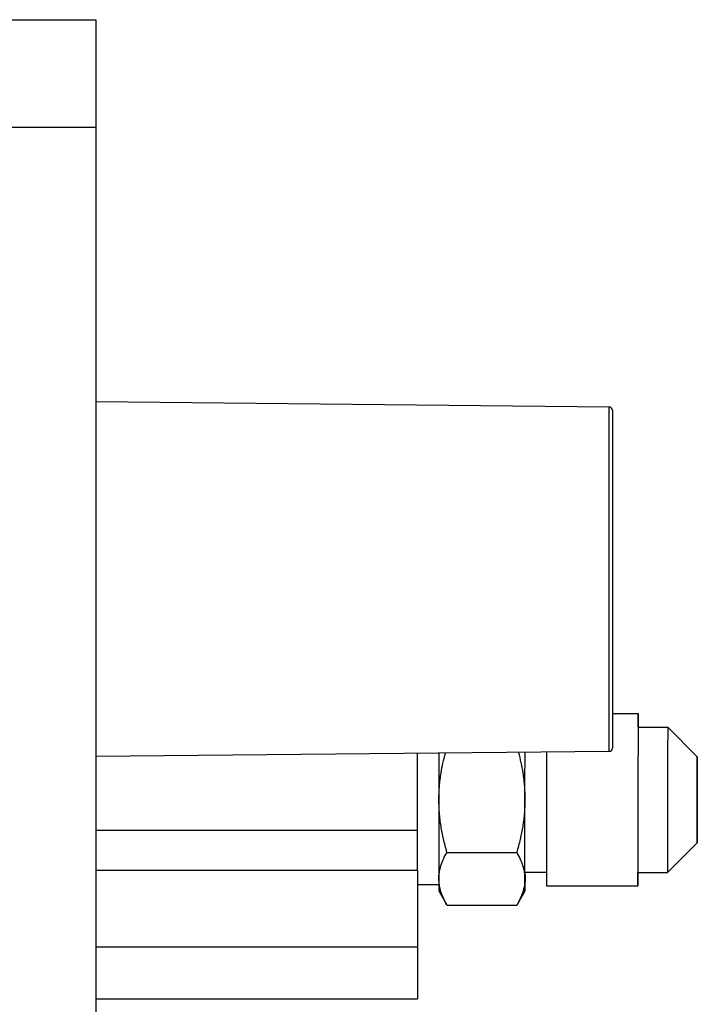
# Model space of a CAD drawing. Extents: x -272.8 to -198.7, y 144.3 to 164.6.
# Drawn here: x -202.9 to -198.7, y 157.3 to 163.4 of the extents above; entities that cross this region are included whole.
import ezdxf

# ---------------------------------------------------------------- set-up
doc = ezdxf.new("R2010")
doc.units = 0
doc.linetypes.add('DASH_CENTER', pattern=[14, 11, -1, 1, -1])
doc.linetypes.add('DASHED', pattern=[15, 7, -8])
doc.layers.get('0').update_dxf_attribs({"linetype": 'CONTINUOUS'})

msp = doc.modelspace()

# ---------------------------------------------------------------- linework, layer by layer
at = {"linetype": 'Continuous'}
for p, q in [((-203.081, 163.3868), (-202.4143, 163.3868)), ((-202.4143, 163.3868), (-202.4143, 162.7201)), ((-202.4143, 162.7201), (-202.4142, 157.0702)), ((-199.2341, 160.987), (-202.4143, 161.0188)), ((-199.2143, 160.967), (-199.2143, 158.8732)), ((-199.2143, 159.0876), (-199.0542, 159.0874)), ((-199.0539, 159.004), (-198.871, 159.0037)), ((-198.688, 158.8201), (-198.871, 159.0037)), ((-199.2341, 158.8532), (-202.4143, 158.8214)), ((-200.4218, 158.2049), (-200.4223, 158.2351)), ((-198.6889, 158.2867), (-198.8725, 158.1037)), ((-200.4224, 158.1868), (-200.4218, 158.2049)), ((-200.4218, 158.1165), (-200.4224, 158.1868)), ((-200.2393, 158.2283), (-199.8072, 158.2276)), ((-200.4218, 158.1165), (-200.4218, 157.8318)), ((-199.7559, 158.1052), (-199.623, 158.105)), ((-199.0563, 158.104), (-198.8725, 158.1037)), ((-200.2897, 158.0262), (-200.4218, 158.0264)), ((-199.6227, 158.0217), (-199.056, 158.0207)), ((-200.2895, 157.9897), (-200.2397, 157.9031)), ((-199.756, 157.9887), (-199.8065, 157.9016)), ((-200.2389, 157.9017), (-199.8065, 157.9016)), ((-200.4218, 157.8318), (-200.4218, 157.6534)), ((-200.4218, 157.6406), (-202.4143, 157.6406)), ((-200.4218, 157.6534), (-200.4218, 157.6406)), ((-200.4218, 157.6406), (-200.4218, 157.3201)), ((-202.4143, 157.3201), (-200.4218, 157.3201))]:
    msp.add_line(p, q, dxfattribs=at)
at = {"linetype": 'DASH_CENTER'}
for p, q in [((-203.081, 162.7201), (-202.4143, 162.7201)), ((-199.2341, 159.1657), (-199.2341, 160.987)), ((-199.2341, 158.8532), (-199.2341, 159.1657)), ((-200.4217, 158.3633), (-202.4143, 158.3633)), ((-200.4218, 158.1165), (-202.4143, 158.1165))]:
    msp.add_line(p, q, dxfattribs=at)
at = {"linetype": 'DASHED'}
for p, q in [((-200.4218, 158.2049), (-200.4223, 158.2351)), ((-200.4224, 158.1868), (-200.4218, 158.2049)), ((-200.4218, 158.1165), (-200.4224, 158.1868)), ((-200.4218, 158.1165), (-200.4218, 157.8318)), ((-200.4218, 157.8318), (-200.4218, 157.6534))]:
    msp.add_line(p, q, dxfattribs=at)
at = {"linetype": 'Continuous'}
for centre, start, end in [((-199.2343, 160.967), 0, 89.42706), ((-199.2343, 158.8732), 270.57294, 0)]:
    msp.add_arc(centre, 0.02, start, end, dxfattribs=at)
for points in [[(-199.0542, 159.0874), (-199.0545, 159.0516), (-199.0548, 159.004)], [(-199.0539, 159.004), (-199.0543, 159.0516), (-199.0542, 159.0874)], [(-199.0548, 159.004), (-199.0551, 158.9237), (-199.0554, 158.8207), (-199.0559, 158.554), (-199.0563, 158.2874), (-199.0563, 158.1843), (-199.0563, 158.104)], [(-198.871, 159.0037), (-198.8716, 158.9046), (-198.872, 158.7787), (-198.8725, 158.5536), (-198.8728, 158.3286), (-198.8728, 158.2028), (-198.8725, 158.1037)], [(-199.7966, 158.8476), (-199.781, 158.7826), (-199.7693, 158.72), (-199.7592, 158.6365), (-199.756, 158.5547)], [(-199.756, 158.5547), (-199.7557, 158.7082), (-199.7554, 158.848)], [(-199.622, 158.8494), (-199.622, 158.8357), (-199.622, 158.8217), (-199.6224, 158.6467), (-199.6227, 158.4633), (-199.6229, 158.2883), (-199.623, 158.1853), (-199.623, 158.105)], [(-200.4212, 158.6016), (-200.4211, 158.6998), (-200.421, 158.7837), (-200.421, 158.8157), (-200.421, 158.8414)], [(-200.2893, 158.5556), (-200.2858, 158.6374), (-200.2754, 158.7209), (-200.264, 158.7809), (-200.2491, 158.8431)], [(-200.2887, 158.8427), (-200.289, 158.7055), (-200.2893, 158.5556)], [(-198.6878, 158.7701), (-198.6878, 158.7727), (-198.6878, 158.7749), (-198.688, 158.7905), (-198.688, 158.8018), (-198.688, 158.8096), (-198.688, 158.8146), (-198.688, 158.8174), (-198.6879, 158.8187), (-198.688, 158.8194), (-198.688, 158.8201)], [(-198.688, 158.8201), (-198.688, 158.8199), (-198.6879, 158.8187), (-198.6879, 158.8131), (-198.6879, 158.8046), (-198.6878, 158.7944), (-198.6878, 158.784), (-198.6878, 158.7749), (-198.6878, 158.7727), (-198.6878, 158.7701)], [(-198.6886, 158.6693), (-198.6886, 158.6741), (-198.6886, 158.679), (-198.6881, 158.7118), (-198.6879, 158.7376), (-198.6878, 158.7569), (-198.6878, 158.7701)], [(-198.6878, 158.7701), (-198.6878, 158.7569), (-198.6878, 158.7376), (-198.6878, 158.7118), (-198.6879, 158.6789), (-198.6879, 158.6745), (-198.6879, 158.6693)], [(-198.689, 158.428), (-198.689, 158.4743), (-198.6889, 158.5535), (-198.6888, 158.5999), (-198.6886, 158.6693)], [(-198.6879, 158.6693), (-198.6879, 158.623), (-198.688, 158.5536)], [(-200.4213, 158.5567), (-200.4212, 158.5793), (-200.4212, 158.6016)], [(-200.4217, 158.3633), (-200.4215, 158.4545), (-200.4213, 158.5567)], [(-200.2893, 158.5556), (-200.2897, 158.2723), (-200.2897, 158.0651)], [(-200.2393, 158.2283), (-200.2607, 158.3114), (-200.276, 158.3902), (-200.2861, 158.4738), (-200.2893, 158.5556)], [(-199.756, 158.5547), (-199.7595, 158.4728), (-199.7699, 158.3893), (-199.7855, 158.3105), (-199.8072, 158.2276)], [(-199.7559, 158.1052), (-199.7563, 158.3032), (-199.756, 158.5547)], [(-198.688, 158.5536), (-198.6882, 158.4743), (-198.6883, 158.428)], [(-198.6891, 158.3367), (-198.6891, 158.3777), (-198.689, 158.428)], [(-198.6883, 158.428), (-198.6885, 158.3692), (-198.6891, 158.3367)], [(-200.4218, 158.3262), (-200.4218, 158.3277), (-200.4218, 158.3293), (-200.4218, 158.3458), (-200.4217, 158.3633)], [(-200.4222, 158.2391), (-200.422, 158.2691), (-200.4218, 158.3262)], [(-198.6891, 158.3367), (-198.6886, 158.3341), (-198.6886, 158.3319), (-198.6887, 158.3154), (-198.6887, 158.3025), (-198.6888, 158.2934), (-198.6889, 158.2881), (-198.6889, 158.2869), (-198.6889, 158.2867)], [(-198.6889, 158.2867), (-198.6889, 158.2874), (-198.6889, 158.2881), (-198.6889, 158.2937), (-198.689, 158.3023), (-198.6889, 158.3124), (-198.6888, 158.3228), (-198.6886, 158.3319), (-198.6886, 158.3341), (-198.6891, 158.3367)], [(-200.4223, 158.2351), (-200.4223, 158.2367), (-200.4222, 158.2391)], [(-200.2897, 158.0651), (-200.2864, 158.106), (-200.2762, 158.1476), (-200.2608, 158.1869), (-200.2393, 158.2283)], [(-199.8072, 158.2276), (-199.7856, 158.1861), (-199.7701, 158.1468), (-199.7598, 158.1051), (-199.7564, 158.0642)], [(-200.2897, 158.0651), (-200.2897, 158.044), (-200.2897, 158.0262)], [(-200.2397, 157.9031), (-200.261, 157.9442), (-200.2762, 157.9833), (-200.2863, 158.0246), (-200.2897, 158.0651)], [(-199.7564, 158.0642), (-199.7597, 158.0234), (-199.77, 157.9817), (-199.7853, 157.9425), (-199.8065, 157.9016)], [(-199.7564, 158.0642), (-199.7563, 158.0838), (-199.7559, 158.1052)], [(-199.756, 157.9887), (-199.756, 157.9888), (-199.7561, 157.9897), (-199.756, 157.9911), (-199.7562, 157.9933), (-199.7562, 157.9967), (-199.7561, 158.0015), (-199.7558, 158.0082), (-199.7559, 158.0189), (-199.7561, 158.0317), (-199.7563, 158.0468), (-199.7564, 158.0642)], [(-199.7555, 158.0648), (-199.7557, 158.032), (-199.7558, 158.0082), (-199.7559, 157.9953), (-199.756, 157.9887)], [(-199.7559, 158.1052), (-199.7555, 158.0841), (-199.7555, 158.0648)], [(-199.623, 158.105), (-199.6229, 158.0574), (-199.6227, 158.0217)], [(-199.0563, 158.104), (-199.0559, 158.0562), (-199.056, 158.0207)], [(-199.056, 158.0207), (-199.0557, 158.0562), (-199.0554, 158.104)], [(-200.2897, 158.0262), (-200.2896, 158.0051), (-200.2895, 157.9897)], [(-200.2389, 157.9017), (-200.239, 157.9018), (-200.2393, 157.9024), (-200.2397, 157.903), (-200.2397, 157.9031)]]:
    msp.add_spline(points, degree=3, dxfattribs=at)
at = {"linetype": 'DASHED'}
for points in [[(-200.4212, 158.6016), (-200.4211, 158.6998), (-200.421, 158.7837), (-200.421, 158.8157), (-200.421, 158.8414)], [(-200.4212, 158.6016), (-200.4211, 158.6998), (-200.421, 158.7837), (-200.421, 158.8157), (-200.421, 158.8414)], [(-200.4213, 158.5567), (-200.4212, 158.5793), (-200.4212, 158.6016)], [(-200.4213, 158.5567), (-200.4212, 158.5793), (-200.4212, 158.6016)], [(-200.4217, 158.3633), (-200.4215, 158.4545), (-200.4213, 158.5567)], [(-200.4217, 158.3633), (-200.4215, 158.4545), (-200.4213, 158.5567)], [(-200.4218, 158.3262), (-200.4218, 158.3277), (-200.4218, 158.3293), (-200.4218, 158.3458), (-200.4217, 158.3633)], [(-200.4218, 158.3262), (-200.4218, 158.3277), (-200.4218, 158.3293), (-200.4218, 158.3458), (-200.4217, 158.3633)], [(-200.4222, 158.2391), (-200.422, 158.2691), (-200.4218, 158.3262)], [(-200.4222, 158.2391), (-200.422, 158.2691), (-200.4218, 158.3262)], [(-200.4223, 158.2351), (-200.4223, 158.2367), (-200.4222, 158.2391)], [(-200.4223, 158.2351), (-200.4223, 158.2367), (-200.4222, 158.2391)]]:
    msp.add_spline(points, degree=3, dxfattribs=at)

doc.saveas('drawing.dxf')
